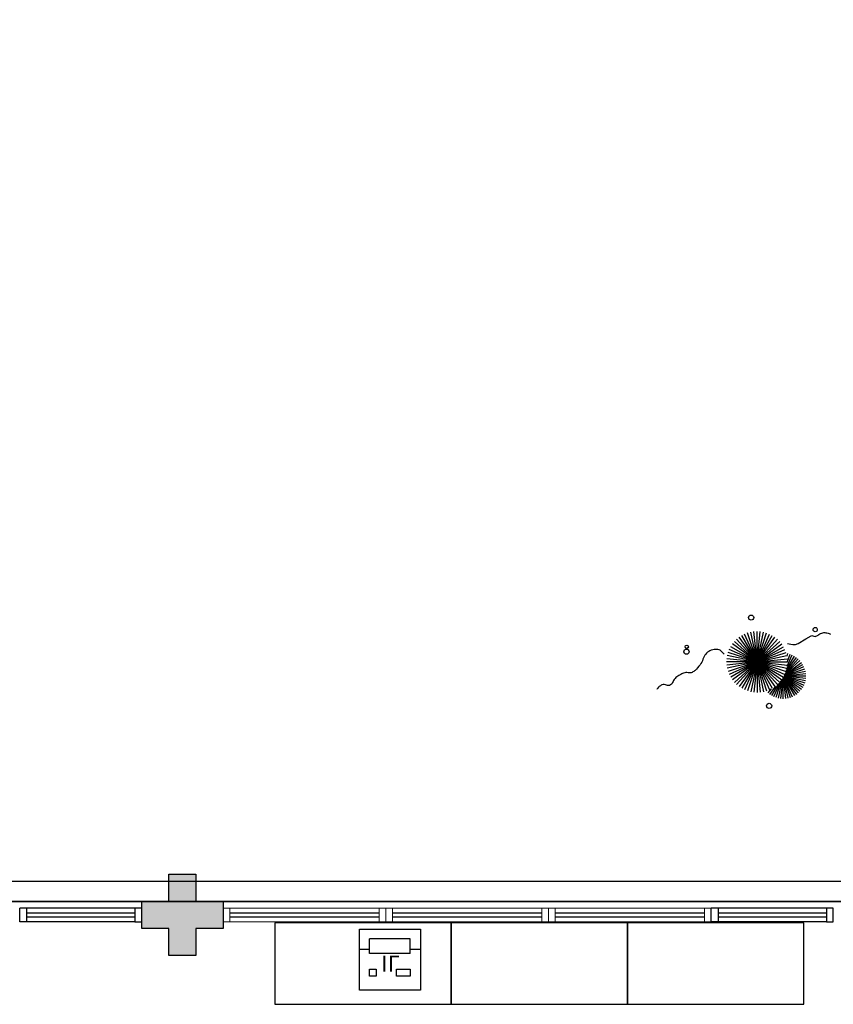
# Model space of a CAD drawing. Units: millimetres. Extents: x 971 to 1339, y 87 to 1406.
# Drawn here: x 1106 to 1112, y 182 to 190 of the extents above; entities that cross this region are included whole.
import ezdxf

# ---------------------------------------------------------------- set-up
doc = ezdxf.new("R2010")
doc.units = ezdxf.units.MM
doc.linetypes.add('CONTINUO', pattern=[0])
for name, color, linetype in [('BASE ELETRICA', 253, 'Continuous'), ('BASE ELÉTRICA 2', 30, 'Continuous'), ('Layout', 4, 'Continuous')]:
    doc.layers.add(name, color=color, linetype=linetype)
doc.styles.get("Standard").update_dxf_attribs({"font": 'arial.ttf'})

# ---------------------------------------------------------------- blocks, each defined once
blk = doc.blocks.new('PERGOLA')
at = {"layer": 'BASE ELETRICA'}
blk.add_line((109613.2825, -73524.0079), (109628.3825, -73524.0079), dxfattribs=at)
for points in [[(109628.3825, -73524.0079), (109613.2825, -73524.0079), (109613.2825, -73539.1079), (109628.3825, -73539.1079)], [(109628.2325, -73524.1579), (109613.4325, -73524.1579), (109613.4325, -73538.9579), (109628.2325, -73538.9579)]]:
    blk.add_lwpolyline(points, close=True, dxfattribs=at)
blk = doc.blocks.new('esquadria 1.50')
at = {"layer": 'BASE ELETRICA'}
for p, q in [((0.05, 0.0637), (1.15, 0.0637)), ((0.05, 0.0337), (1.15, 0.0337))]:
    blk.add_line(p, q, dxfattribs=at)
at = {"layer": 'BASE ELÉTRICA 2', "lineweight": 5}
for p, q in [((0, 0.1), (0.05, 0.1)), ((0, 0), (0, 0.1)), ((0.05, 0.1), (1.15, 0.1)), ((0.05, 0.1), (0.05, 0)), ((1.15, 0.1), (1.15, 0)), ((1.15, 0.1), (1.2, 0.1)), ((1.2, 0), (1.2, 0.1)), ((0.05, 0), (0, 0)), ((0.05, 0), (1.15, 0)), ((1.15, 0), (1.2, 0))]:
    blk.add_line(p, q, dxfattribs=at)
blk = doc.blocks.new('BLOCOPILARES')
at = {"layer": 'BASE ELÉTRICA 2', "linetype": 'Continuous'}
blk.add_polyline3d([(673107.7879, 7696337.3003, 0), (673107.9879, 7696337.3003, 0), (673107.9879, 7696337.5003, 0), (673108.1879, 7696337.5003, 0), (673108.1879, 7696337.3003, 0), (673108.3879, 7696337.3003, 0), (673108.3879, 7696337.1003, 0), (673108.1879, 7696337.1003, 0), (673108.1879, 7696336.9003, 0), (673107.9879, 7696336.9003, 0), (673107.9879, 7696337.1003, 0), (673107.7879, 7696337.1003, 0)], close=True, dxfattribs=at)
blk.add_polyline3d([(673107.7879, 7696337.3003, 0), (673107.9879, 7696337.3003, 0), (673107.9879, 7696337.5003, 0), (673108.1879, 7696337.5003, 0), (673108.1879, 7696337.3003, 0), (673108.3879, 7696337.3003, 0), (673108.3879, 7696337.1003, 0), (673108.1879, 7696337.1003, 0), (673108.1879, 7696336.9003, 0), (673107.9879, 7696336.9003, 0), (673107.9879, 7696337.1003, 0), (673107.7879, 7696337.1003, 0)], close=True, dxfattribs=at)
blk.add_polyline3d([(673107.7879, 7696337.3003, 0), (673107.9879, 7696337.3003, 0), (673107.9879, 7696337.5003, 0), (673108.1879, 7696337.5003, 0), (673108.1879, 7696337.3003, 0), (673108.3879, 7696337.3003, 0), (673108.3879, 7696337.1003, 0), (673108.1879, 7696337.1003, 0), (673108.1879, 7696336.9003, 0), (673107.9879, 7696336.9003, 0), (673107.9879, 7696337.1003, 0), (673107.7879, 7696337.1003, 0)], close=True, dxfattribs=at)
blk.add_polyline3d([(673107.7879, 7696337.3003, 0), (673107.9879, 7696337.3003, 0), (673107.9879, 7696337.5003, 0), (673108.1879, 7696337.5003, 0), (673108.1879, 7696337.3003, 0), (673108.3879, 7696337.3003, 0), (673108.3879, 7696337.1003, 0), (673108.1879, 7696337.1003, 0), (673108.1879, 7696336.9003, 0), (673107.9879, 7696336.9003, 0), (673107.9879, 7696337.1003, 0), (673107.7879, 7696337.1003, 0)], close=True, dxfattribs=at)
blk.add_polyline3d([(673107.7879, 7696337.3003, 0), (673107.9879, 7696337.3003, 0), (673107.9879, 7696337.5003, 0), (673108.1879, 7696337.5003, 0), (673108.1879, 7696337.3003, 0), (673108.3879, 7696337.3003, 0), (673108.3879, 7696337.1003, 0), (673108.1879, 7696337.1003, 0), (673108.1879, 7696336.9003, 0), (673107.9879, 7696336.9003, 0), (673107.9879, 7696337.1003, 0), (673107.7879, 7696337.1003, 0)], close=True, dxfattribs=at)
blk = doc.blocks.new('SOPILARES')
at = {"layer": 'BASE ELÉTRICA 2', "lineweight": 5}
blk.add_blockref('BLOCOPILARES', (-563676.8931, -7770101.2012), dxfattribs=at)
blk = doc.blocks.new('VEG')
at = {"layer": 'BASE ELETRICA'}
for p, q in [((-0.349, 0.193), (-0.54, 0.405)), ((-0.348, 0.195), (-0.516, 0.425)), ((-0.347, 0.197), (-0.489, 0.442)), ((-0.346, 0.198), (-0.461, 0.457)), ((-0.345, 0.2), (-0.432, 0.468)), ((-0.344, 0.203), (-0.402, 0.476)), ((-0.342, 0.206), (-0.371, 0.481)), ((-0.339, 0.21), (-0.339, 0.483)), ((-0.336, 0.216), (-0.308, 0.481)), ((-0.331, 0.224), (-0.277, 0.476)), ((-0.322, 0.236), (-0.247, 0.468)), ((-0.307, 0.255), (-0.217, 0.457)), ((-0.281, 0.283), (-0.189, 0.442)), ((-0.241, 0.318), (-0.163, 0.425)), ((-0.185, 0.353), (-0.139, 0.405)), ((0, 0), (-0.083, 0.391)), ((0, 0), (-0.042, 0.398)), ((0, 0), (0, 0.4)), ((0, 0), (0.042, 0.398)), ((0, 0), (0.083, 0.391)), ((-0.353, 0.187), (-0.625, 0.275)), ((-0.352, 0.188), (-0.613, 0.305)), ((-0.351, 0.189), (-0.599, 0.333)), ((-0.351, 0.191), (-0.582, 0.359)), ((-0.35, 0.192), (-0.562, 0.383)), ((0, 0), (-0.297, 0.268)), ((0, 0), (-0.268, 0.297)), ((0, 0), (-0.235, 0.324)), ((0, 0), (-0.2, 0.346)), ((0, 0), (-0.163, 0.365)), ((0, 0), (-0.124, 0.38)), ((0, 0), (0.124, 0.38)), ((0, 0), (0.163, 0.365)), ((0, 0), (0.2, 0.346)), ((0, 0), (0.235, 0.324)), ((0, 0), (0.268, 0.297)), ((0, 0), (0.297, 0.268)), ((-0.355, 0.183), (-0.639, 0.183)), ((-0.354, 0.184), (-0.638, 0.214)), ((-0.356, 0.181), (-0.638, 0.151)), ((-0.353, 0.186), (-0.633, 0.245)), ((-0.357, 0.179), (-0.633, 0.12)), ((-0.358, 0.176), (-0.625, 0.09)), ((-0.36, 0.173), (-0.613, 0.06)), ((-0.361, 0.17), (-0.599, 0.033)), ((-0.364, 0.165), (-0.582, 0.006)), ((-0.367, 0.158), (-0.562, -0.018)), ((-0.371, 0.147), (-0.54, -0.04)), ((-0.378, 0.129), (-0.516, -0.06)), ((0, 0), (-0.365, 0.163)), ((0, 0), (-0.346, 0.2)), ((0, 0), (-0.324, 0.235)), ((0, 0), (0.324, 0.235)), ((0, 0), (0.346, 0.2)), ((0, 0), (0.365, 0.163)), ((-0.387, 0.1), (-0.489, -0.077)), ((-0.396, 0.055), (-0.461, -0.092)), ((0, 0), (-0.4, 0)), ((0, 0), (-0.398, 0.042)), ((0, 0), (-0.398, -0.042)), ((0, 0), (-0.391, 0.083)), ((0, 0), (-0.391, -0.083)), ((0, 0), (-0.38, 0.124)), ((0, 0), (-0.38, -0.124)), ((0, 0), (-0.365, -0.163)), ((0, 0), (-0.346, -0.2)), ((0, 0), (-0.324, -0.235)), ((0, 0), (-0.297, -0.268)), ((0, 0), (-0.268, -0.297)), ((0, 0), (-0.235, -0.324)), ((0, 0), (-0.2, -0.346)), ((0, 0), (-0.163, -0.365)), ((0, 0), (-0.124, -0.38)), ((0, 0), (-0.083, -0.391)), ((0, 0), (-0.042, -0.398)), ((0, 0), (0.38, 0.124)), ((0, 0), (0.391, 0.083)), ((0, 0), (0.398, 0.042)), ((0, 0), (0, -0.4)), ((0, 0), (0.042, -0.398)), ((0, 0), (0.083, -0.391)), ((0, 0), (0.124, -0.38)), ((0, 0), (0.163, -0.365)), ((0, 0), (0.2, -0.346)), ((0, 0), (0.235, -0.324)), ((0, 0), (0.268, -0.297)), ((0, 0), (0.297, -0.268)), ((0, 0), (0.324, -0.235)), ((0, 0), (0.346, -0.2)), ((0, 0), (0.365, -0.163)), ((0, 0), (0.38, -0.124)), ((0, 0), (0.391, -0.083)), ((0, 0), (0.398, -0.042)), ((0, 0), (0.4, 0)), ((-0.4, -0.005), (-0.432, -0.103)), ((-0.394, -0.074), (-0.402, -0.111))]:
    blk.add_line(p, q, dxfattribs=at)
for points in [[(0.433, -0.1, 0.114957), (0.486, -0.152, 0.150048), (0.542, -0.165, 0.098072), (0.619, -0.146, 0.114783), (0.673, -0.103, 0.087794), (0.71, -0.035, -0.08299), (0.748, 0.037, -0.038464), (0.813, 0.111, -0.081037), (0.851, 0.137, -0.16839), (0.904, 0.143, 0.147538), (0.964, 0.147, 0.042387), (1.01, 0.169, 0.033514), (1.063, 0.206, 0.140942), (1.101, 0.257, -0.16076), (1.135, 0.302, -0.271218), (1.186, 0.305, 0.214533), (1.248, 0.302, 0.09377), (1.285, 0.324, 0.082811), (1.314, 0.363)], [(-0.399, -0.241, 0.073015), (-0.49, -0.228, 0.135968), (-0.539, -0.242), (-0.641, -0.304), (-0.708, -0.344, -0.291556), (-0.729, -0.343, 0.171709), (-0.762, -0.335, 0.170253), (-0.799, -0.351, -0.121136), (-0.847, -0.379, -0.102926), (-0.9, -0.383, -0.083885), (-0.961, -0.364)]]:
    blk.add_lwpolyline(points, format="xyb", dxfattribs=at)
for centre, radius in [((-0.158, 0.576), 0.0338), ((0.926, -0.134), 0.0339), ((0.922, -0.198), 0.0216), ((-0.762, -0.424), 0.0278), ((0.078, -0.581), 0.0338)]:
    blk.add_circle(centre, radius, dxfattribs=at)
blk = doc.blocks.new('JARDIMADM')
at = {"layer": 'BASE ELETRICA', "linetype": 'CONTINUO', "xscale": 0.5624360270260226, "yscale": 0.5624360270260226, "zscale": 0.5624360270260226}
blk.add_blockref('VEG', (-2537059.5419, 1743334.1763), dxfattribs=at)
blk = doc.blocks.new('IMPL')
at = {"layer": 'BASE ELETRICA'}
for p, q in [((1760.6729, 334.7717), (1760.3729, 334.7717)), ((1760.3729, 334.7717), (1760.3729, 334.6617)), ((1760.6729, 334.7717), (1760.6729, 334.6617)), ((1760.3729, 334.7417), (1760.2979, 334.7417)), ((1760.7479, 334.7417), (1760.6729, 334.7417)), ((1760.6729, 334.6617), (1760.3729, 334.6617))]:
    blk.add_line(p, q, dxfattribs=at)
for points in [[(1760.7479, 335.0417), (1760.2979, 335.0417), (1760.2979, 334.5917), (1760.7479, 334.5917)], [(1760.4229, 334.9367), (1760.3729, 334.9367), (1760.3729, 334.8867), (1760.4229, 334.8867)], [(1760.6729, 334.9367), (1760.5729, 334.9367), (1760.5729, 334.8867), (1760.6729, 334.8867)]]:
    blk.add_lwpolyline(points, close=True, dxfattribs=at)
at = {"layer": 'BASE ELETRICA', "insert": (1760.4583, 334.9056), "char_height": 0.12, "width": 0.152417, "attachment_point": 1}
blk.add_mtext('{\\Fromans|c0;IL}', dxfattribs=at)
blk = doc.blocks.new('BASEc')
at = {"layer": 'BASE ELETRICA'}
h = blk.add_hatch(color=256, dxfattribs=at)
h.paths.add_polyline_path([(1740.5541, 1185.0768), (1740.3541, 1185.0768), (1740.3541, 1184.8768), (1740.1541, 1184.8768), (1740.1541, 1185.0768), (1739.9541, 1185.0768), (1739.9541, 1185.2768), (1740.1541, 1185.2768), (1740.1541, 1185.4768), (1740.3541, 1185.4768), (1740.3541, 1185.2768), (1740.5541, 1185.2768)], flags=0)
h.paths.add_polyline_path([(1740.5541, 1185.0768), (1740.3541, 1185.0768), (1740.3541, 1184.8768), (1740.1541, 1184.8768), (1740.1541, 1185.0768), (1739.9541, 1185.0768), (1739.9541, 1185.2768), (1740.1541, 1185.2768), (1740.1541, 1185.4768), (1740.3541, 1185.4768), (1740.3541, 1185.2768), (1740.5541, 1185.2768)], flags=17)
h.paths.add_polyline_path([(1740.5541, 1185.0768), (1740.3541, 1185.0768), (1740.3541, 1184.8768), (1740.1541, 1184.8768), (1740.1541, 1185.0768), (1739.9541, 1185.0768), (1739.9541, 1185.2768), (1740.1541, 1185.2768), (1740.1541, 1185.4768), (1740.3541, 1185.4768), (1740.3541, 1185.2768), (1740.5541, 1185.2768)], flags=16)
h = blk.add_hatch(color=256, dxfattribs=at)
h.paths.add_polyline_path([(1740.5541, 1185.0768), (1740.3541, 1185.0768), (1740.3541, 1184.8768), (1740.1541, 1184.8768), (1740.1541, 1185.0768), (1739.9541, 1185.0768), (1739.9541, 1185.2768), (1740.1541, 1185.2768), (1740.1541, 1185.4768), (1740.3541, 1185.4768), (1740.3541, 1185.2768), (1740.5541, 1185.2768)], flags=0)
h.paths.add_polyline_path([(1740.5541, 1185.0768), (1740.3541, 1185.0768), (1740.3541, 1184.8768), (1740.1541, 1184.8768), (1740.1541, 1185.0768), (1739.9541, 1185.0768), (1739.9541, 1185.2768), (1740.1541, 1185.2768), (1740.1541, 1185.4768), (1740.3541, 1185.4768), (1740.3541, 1185.2768), (1740.5541, 1185.2768)], flags=17)
h.paths.add_polyline_path([(1740.5541, 1185.0768), (1740.3541, 1185.0768), (1740.3541, 1184.8768), (1740.1541, 1184.8768), (1740.1541, 1185.0768), (1739.9541, 1185.0768), (1739.9541, 1185.2768), (1740.1541, 1185.2768), (1740.1541, 1185.4768), (1740.3541, 1185.4768), (1740.3541, 1185.2768), (1740.5541, 1185.2768)], flags=16)
h = blk.add_hatch(color=256, dxfattribs=at)
h.paths.add_polyline_path([(1740.5541, 1185.0768), (1740.3541, 1185.0768), (1740.3541, 1184.8768), (1740.1541, 1184.8768), (1740.1541, 1185.0768), (1739.9541, 1185.0768), (1739.9541, 1185.2768), (1740.1541, 1185.2768), (1740.1541, 1185.4768), (1740.3541, 1185.4768), (1740.3541, 1185.2768), (1740.5541, 1185.2768)])
h.paths.add_polyline_path([(1740.5541, 1185.0768), (1740.3541, 1185.0768), (1740.3541, 1184.8768), (1740.1541, 1184.8768), (1740.1541, 1185.0768), (1739.9541, 1185.0768), (1739.9541, 1185.2768), (1740.1541, 1185.2768), (1740.1541, 1185.4768), (1740.3541, 1185.4768), (1740.3541, 1185.2768), (1740.5541, 1185.2768)], flags=0)
h.paths.add_polyline_path([(1740.5541, 1185.0768), (1740.3541, 1185.0768), (1740.3541, 1184.8768), (1740.1541, 1184.8768), (1740.1541, 1185.0768), (1739.9541, 1185.0768), (1739.9541, 1185.2768), (1740.1541, 1185.2768), (1740.1541, 1185.4768), (1740.3541, 1185.4768), (1740.3541, 1185.2768), (1740.5541, 1185.2768)], flags=16)
at = {"layer": 'BASE ELETRICA', "linetype": 'CONTINUO'}
for p, q in [((1739.9041, 1185.1904), (1739.1041, 1185.1904)), ((1739.9041, 1185.1604), (1739.1041, 1185.1604)), ((1745.0041, 1185.1904), (1744.2041, 1185.1904)), ((1745.0041, 1185.1604), (1744.2041, 1185.1604))]:
    blk.add_line(p, q, dxfattribs=at)
at = {"layer": 'BASE ELETRICA', "elevation": 0}
for points in [[(1740.9357, 1184.518), (1742.2357, 1184.518), (1742.2357, 1185.118), (1740.9357, 1185.118)], [(1742.2357, 1184.518), (1743.5357, 1184.518), (1743.5357, 1185.118), (1742.2357, 1185.118)], [(1743.5357, 1184.518), (1744.8357, 1184.518), (1744.8357, 1185.118), (1743.5357, 1185.118)]]:
    blk.add_lwpolyline(points, close=True, dxfattribs=at)
at = {"layer": 'BASE ELÉTRICA 2'}
for p, q in [((1739.0541, 1185.1267), (1739.0541, 1185.2267)), ((1739.1041, 1185.2267), (1739.0541, 1185.2267)), ((1739.0541, 1185.1267), (1739.0541, 1185.2267)), ((1739.1541, 1185.2267), (1739.0541, 1185.2267)), ((1739.9041, 1185.2267), (1739.1041, 1185.2267)), ((1739.1041, 1185.2267), (1739.1041, 1185.1267)), ((1739.9541, 1185.2267), (1739.9041, 1185.2267)), ((1739.9041, 1185.2267), (1739.9041, 1185.1267)), ((1739.9541, 1185.1267), (1739.9541, 1185.2267)), ((1744.1541, 1185.1267), (1744.1541, 1185.2267)), ((1744.2041, 1185.2267), (1744.1541, 1185.2267)), ((1744.1541, 1185.1267), (1744.1541, 1185.2267)), ((1744.2541, 1185.2267), (1744.1541, 1185.2267)), ((1745.0041, 1185.2267), (1744.2041, 1185.2267)), ((1744.2041, 1185.2267), (1744.2041, 1185.1267)), ((1745.0541, 1185.2267), (1745.0041, 1185.2267)), ((1745.0041, 1185.2267), (1745.0041, 1185.1267)), ((1745.0541, 1185.1267), (1745.0541, 1185.2267)), ((1739.1041, 1185.1267), (1739.0541, 1185.1267)), ((1739.9041, 1185.1267), (1739.1041, 1185.1267)), ((1739.9041, 1185.1267), (1739.9541, 1185.1267)), ((1744.2041, 1185.1267), (1744.1541, 1185.1267)), ((1745.0041, 1185.1267), (1744.2041, 1185.1267)), ((1745.0041, 1185.1267), (1745.0541, 1185.1267))]:
    blk.add_line(p, q, dxfattribs=at)
at = {"layer": 'BASE ELETRICA', "zscale": 25.4, "rotation": 180}
blk.add_blockref('PERGOLA', (111363.6366, -72338.7312), dxfattribs=at)
at = {"layer": 'BASE ELETRICA', "rotation": 180}
blk.add_blockref('JARDIMADM', (-2535315.05, 1744521.2184), dxfattribs=at)
at = {"layer": 'BASE ELETRICA', "xscale": -1}
for p in [(1741.7541, 1185.1267), (1742.9541, 1185.1267), (1744.1541, 1185.1267)]:
    blk.add_blockref('esquadria 1.50', p, dxfattribs=at)
at = {"layer": 'BASE ELETRICA', "xscale": -1, "rotation": 180}
blk.add_blockref('IMPL', (-18.739, 1519.6632), dxfattribs=at)
at = {"layer": 'BASE ELÉTRICA 2', "rotation": 180}
blk.add_blockref('SOPILARES', (111171.4489, -72578.8241), dxfattribs=at)

msp = doc.modelspace()

# ---------------------------------------------------------------- block references
at = {"layer": 'Layout'}
msp.add_blockref('BASEc', (-633.2036, -1002.2075, 0), dxfattribs=at)

doc.saveas('drawing.dxf')
